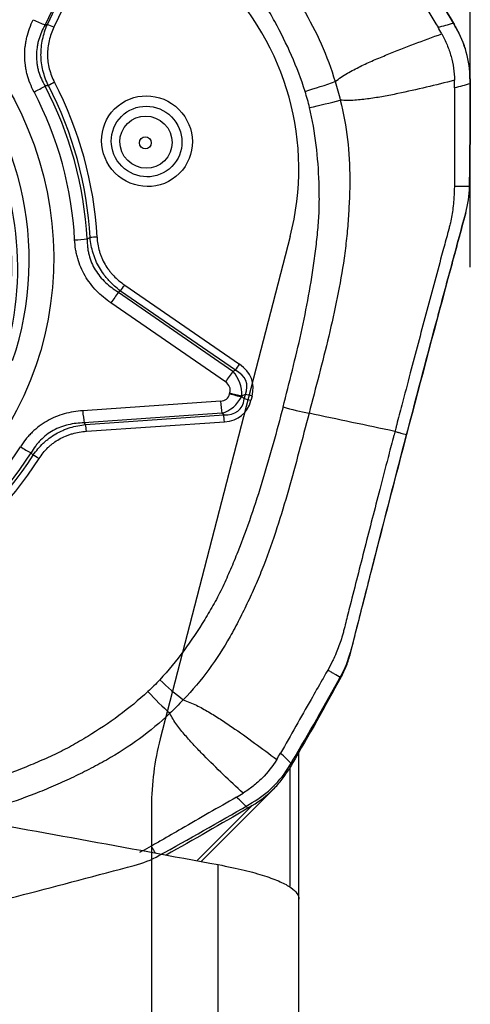
# Model space of a CAD drawing. Units: millimetres. Extents: x 203 to 289, y 192 to 308.
# Drawn here: x 274 to 277, y 261 to 269 of the extents above; entities that cross this region are included whole.
import ezdxf

# ---------------------------------------------------------------- set-up
doc = ezdxf.new("R2010")
doc.units = ezdxf.units.MM
for name, color, linetype in [('1', 4, 'Continuous'), ('81', 3, 'Continuous'), ('CUT', 1, 'Continuous'), ('NOCUT', 7, 'Continuous')]:
    doc.layers.add(name, color=color, linetype=linetype)

msp = doc.modelspace()

# ---------------------------------------------------------------- linework, layer by layer
at = {"layer": '1'}
for p, q in [((274.4328, 269.4461), (273.9977, 268.5268)), ((274.0151, 268.5289), (274.4515, 269.4508)), ((274.5002, 269.4298), (274.0638, 268.508)), ((274.5878, 266.5981), (275.438, 266.0115)), ((274.5412, 266.5457), (275.389, 265.9607)), ((275.4072, 265.9672), (274.557, 266.5538)), ((275.3336, 265.881), (274.4858, 266.4659)), ((275.389, 265.9607), (275.4072, 265.9672)), ((275.3644, 265.7924), (275.366, 265.7986)), ((275.2962, 265.7377), (274.2768, 265.6668)), ((275.4554, 265.7777), (275.4538, 265.7715)), ((275.4726, 265.7539), (275.4538, 265.7715)), ((275.4812, 265.7869), (275.4554, 265.7777)), ((275.4726, 265.7539), (275.4812, 265.7869)), ((275.5308, 265.7753), (275.5222, 265.7423)), ((275.3072, 265.6479), (274.2878, 265.577)), ((275.3205, 265.6354), (275.3072, 265.6479)), ((274.2982, 265.5643), (275.3205, 265.6354)), ((274.3043, 265.5144), (275.3266, 265.5855)), ((275.8767, 262.0526), (275.8767, 263.1443)), ((275.813, 262.1431), (275.813, 263.0324)), ((275.1529, 262.3269), (275.6886, 262.8626)), ((275.123, 262.3324), (275.5318, 262.7412)), ((275.2804, 246.7304), (275.2804, 262.3034)), ((275.8767, 246.7807), (275.8767, 262.0525))]:
    msp.add_line(p, q, dxfattribs=at)
for centre, major_axis in [((271.5884, 266.8353), (1.7623, -1.7623)), ((274.7526, 267.6642), (0.2393, -0.2393)), ((274.7501, 267.6618), (-0.1863, 0.1863)), ((274.7453, 267.657), (0.1376, -0.1376)), ((274.7405, 267.6521), (-0.0315, 0.0315))]:
    msp.add_ellipse(centre, major_axis=major_axis, ratio=0.985257, dxfattribs=at)
for centre, major_axis, ratio, start_param, end_param in [((271.5696, 266.8165), (-1.6465, 1.6465), 0.985257, 3.591107, 5.856097), ((271.4987, 266.7457), (-1.6056, 1.6056), 0.985257, 2.555069, 6.283185), ((271.51, 266.757), (1.6283, -1.6283), 0.985257, 0.383247, 2.093942), ((273.9318, 268.5863), (-0.1627, 0.077), 0.16137, 1.513184, 2.062526), ((274.0517, 268.4959), (-0.0904, 0.0428), 0.16137, 4.654777, 5.204118), ((273.9384, 268.0505), (0.1595, 0.0835), 0.05177, 4.548373, 5.071972), ((271.5913, 266.8382), (1.9387, -1.9387), 0.985257, 0.830115, 1.263374), ((274.0561, 268.0884), (-0.0887, -0.0461), 0.052232, 4.548519, 5.072117), ((271.5928, 266.8397), (-1.954, 1.954), 0.985257, 3.974541, 4.402133), ((271.5944, 266.8414), (1.9894, -1.9894), 0.985257, 0.832949, 1.260541), ((275.9836, 268.0941), (-0.4767, -0.1509), 0.079752, 1.418365, 1.89262), ((271.5884, 266.8353), (-1.8751, 1.8751), 0.985257, 3.971707, 4.404967), ((276.0166, 267.974), (-0.487, -0.1135), 0.091335, 1.42501, 1.899264), ((274.2388, 266.9552), (0.1798, 0.0094), 0.115446, 4.584933, 5.108532), ((274.3708, 266.9413), (0.0998, 0.0055), 0.115087, 1.443014, 1.966613), ((274.5757, 266.586), (0.0568, 0.0823), 0.03132, 4.332127, 4.881468), ((274.5075, 266.4877), (0.1022, 0.1482), 0.03132, 1.190534, 1.739875), ((275.4259, 265.9994), (0.0568, 0.0823), 0.03132, 4.332127, 4.881468), ((274.6002, 265.6032), (-0.93, -0.291), 0.439895, 2.872995, 3.472828), ((275.3554, 265.9027), (-0.1022, -0.1482), 0.03132, 4.332127, 4.881468), ((275.0632, 265.7603), (-0.3882, -0.0675), 0.832246, 2.988351, 3.588184), ((274.5881, 265.5911), (-0.8991, -0.2911), 0.348135, 2.86822, 3.468053), ((275.0414, 265.7385), (-0.3244, -0.1015), 0.439895, 2.872995, 3.472828), ((275.1127, 266.0111), (-0.2307, 0.2551), 0.429741, 2.816127, 3.41596), ((275.3862, 265.8142), (-0.1741, 0.0455), 0.148201, 1.484259, 2.007858), ((275.3878, 265.8203), (-0.1741, 0.0455), 0.148201, 1.484259, 2.007858), ((275.3179, 265.7595), (0.0125, -0.1796), 0.129898, 4.824916, 5.374257), ((275.1345, 266.0329), (-0.234, 0.3559), 0.759706, 2.932534, 3.532367), ((274.7885, 266.3572), (-0.6443, 0.6867), 0.345236, 2.809931, 3.409764), ((274.8006, 266.3693), (-0.6612, 0.7313), 0.429741, 2.816127, 3.41596), ((275.5101, 265.7302), (-0.0967, 0.0253), 0.148201, 4.625852, 5.149451), ((275.5187, 265.7632), (-0.0967, 0.0253), 0.148201, 4.625852, 5.149451), ((274.2985, 265.6886), (-0.0125, 0.1796), 0.129898, 1.683323, 2.232665), ((275.8203, 265.7551), (-0.4837, 0.1265), 0.148201, 1.484259, 1.885685), ((275.3145, 265.5734), (-0.0069, 0.0998), 0.129898, 4.824916, 5.374257), ((274.2923, 265.5023), (-0.0069, 0.0998), 0.129898, 4.824916, 5.374257), ((271.5884, 266.8353), (1.8751, -1.8751), 0.985257, 6.066102, 6.499362), ((271.5913, 266.8382), (1.9387, -1.9387), 0.985257, 6.066102, 6.499362), ((273.8378, 265.4219), (-0.1519, 0.0965), 0.167101, 1.533567, 2.057166), ((271.5928, 266.8397), (-1.954, 1.954), 0.985257, 2.927344, 3.354936), ((271.5944, 266.8414), (-1.9894, 1.9894), 0.985257, 2.927344, 3.354936), ((273.9416, 265.3), (-0.0842, 0.0539), 0.167205, 4.67564, 5.199239), ((274.9076, 263.7334), (0.3671, -0.3394), 0.170956, 4.705678, 5.179933), ((274.8204, 263.6463), (-0.3391, 0.3675), 0.17095, 1.577664, 2.051919)]:
    msp.add_ellipse(centre, major_axis=major_axis, ratio=ratio, start_param=start_param, end_param=end_param, dxfattribs=at)
for points, knots in [([(274.7577, 270.0018), (274.8981, 269.8613), (275.0392, 269.7216), (275.245, 269.5067), (275.3126, 269.4342), (275.4446, 269.2862), (275.509, 269.2108), (275.6019, 269.0944), (275.6323, 269.055), (275.6914, 268.9752), (275.72, 268.9348), (275.7619, 268.8738), (275.7758, 268.8533), (275.8031, 268.8124), (275.8167, 268.7918), (275.8573, 268.7301), (275.8833, 268.6884), (275.9578, 268.5615), (276.003, 268.4744), (276.0827, 268.2945), (276.1173, 268.2017), (276.1458, 268.1057)], [0, 0, 0, 0, 0.25, 0.25, 0.375, 0.375, 0.5, 0.5, 0.5625, 0.5625, 0.625, 0.625, 0.65625, 0.65625, 0.6875, 0.6875, 0.75, 0.75, 0.875, 0.875, 1, 1, 1, 1]), ([(275.9232, 268.0336), (275.8945, 268.1242), (275.8609, 268.2123), (275.7856, 268.3843), (275.744, 268.4683), (275.6766, 268.5916), (275.6533, 268.6324), (275.6052, 268.713), (275.5796, 268.7525), (275.5261, 268.8303), (275.4983, 268.8687), (275.4417, 268.945), (275.4128, 268.9828), (275.3249, 269.0948), (275.2645, 269.168), (275.1408, 269.3116), (275.0774, 269.3822), (274.8841, 269.591), (274.751, 269.7266), (274.6168, 269.8609)], [0, 0, 0, 0, 0.125, 0.125, 0.25, 0.25, 0.3125, 0.3125, 0.375, 0.375, 0.4375, 0.4375, 0.5, 0.5, 0.625, 0.625, 0.75, 0.75, 1, 1, 1, 1]), ([(273.9166, 268.0287), (273.8948, 268.0704), (273.8777, 268.1136), (273.8629, 268.1697), (273.8603, 268.181), (273.8558, 268.2039), (273.8538, 268.2155), (273.8492, 268.2503), (273.846, 268.2965), (273.8486, 268.3425), (273.8527, 268.3769), (273.8544, 268.3884), (273.8585, 268.4113), (273.8609, 268.4227), (273.8744, 268.4791), (273.8901, 268.5225), (273.91, 268.5645)], [0, 0, 0, 0, 0.25, 0.25, 0.3125, 0.3125, 0.375, 0.375, 0.5, 0.625, 0.625, 0.6875, 0.6875, 0.75, 0.75, 1, 1, 1, 1]), ([(273.9977, 268.5268), (273.9784, 268.4917), (273.9627, 268.4552), (273.9488, 268.4074), (273.9463, 268.3976), (273.942, 268.3781), (273.9365, 268.3488), (273.9325, 268.2997), (273.935, 268.2601), (273.9392, 268.2304), (273.9409, 268.2204), (273.9451, 268.2009), (273.9524, 268.1719), (273.9627, 268.1439), (273.9789, 268.1074), (273.9882, 268.0895), (273.9985, 268.0721)], [0, 0, 0, 0, 0.25, 0.25, 0.3125, 0.3125, 0.375, 0.5, 0.625, 0.625, 0.6875, 0.6875, 0.75, 0.875, 0.875, 1, 1, 1, 1]), ([(274.0226, 268.0765), (274.0141, 268.0943), (274.0064, 268.1124), (273.9931, 268.1494), (273.9873, 268.1683), (273.9734, 268.2256), (273.9685, 268.2641), (273.9678, 268.3223), (273.9687, 268.3417), (273.9727, 268.3807), (273.9757, 268.3999), (273.9878, 268.4565), (273.9998, 268.4932), (274.0151, 268.5289)], [0, 0, 0, 0, 0.125, 0.125, 0.25, 0.25, 0.5, 0.5, 0.625, 0.625, 0.75, 0.75, 1, 1, 1, 1]), ([(274.0638, 268.508), (274.0487, 268.476), (274.0367, 268.4431), (274.0244, 268.3921), (274.0213, 268.3748), (274.0171, 268.3395), (274.016, 268.3219), (274.0163, 268.2693), (274.0208, 268.2345), (274.0342, 268.1827), (274.0397, 268.1657), (274.0526, 268.1326), (274.06, 268.1163), (274.0682, 268.1005)], [0, 0, 0, 0, 0.25, 0.25, 0.375, 0.375, 0.5, 0.5, 0.75, 0.75, 0.875, 0.875, 1, 1, 1, 1]), ([(277.1442, 268.1266), (277.1436, 268.1938), (277.1345, 268.2594), (277.1126, 268.3394), (277.1077, 268.3553), (277.0968, 268.3869), (277.0908, 268.4026), (277.0715, 268.4487), (277.0566, 268.4785), (277.0398, 268.5074)], [0, 0, 0, 0, 0.5, 0.5, 0.625, 0.625, 0.75, 0.75, 1, 1, 1, 1]), ([(276.1458, 268.1057), (276.16, 268.1172), (276.1749, 268.128), (276.2051, 268.1483), (276.2205, 268.1579), (276.2675, 268.1854), (276.2997, 268.2022), (276.3648, 268.234), (276.3976, 268.249), (276.4638, 268.278), (276.4971, 268.2921), (276.5974, 268.3331), (276.6647, 268.3592), (276.7998, 268.4103), (276.8675, 268.4352), (276.9353, 268.4598)], [0, 0, 0, 0, 0.0625, 0.0625, 0.125, 0.125, 0.25, 0.25, 0.375, 0.375, 0.5, 0.5, 0.75, 0.75, 1, 1, 1, 1]), ([(276.9353, 268.4598), (276.95, 268.4334), (276.9631, 268.4062), (276.9803, 268.3643), (276.9856, 268.3501), (276.9953, 268.3216), (276.9997, 268.3073), (277.0194, 268.2351), (277.028, 268.1759), (277.0299, 268.1152)], [0, 0, 0, 0, 0.25, 0.25, 0.375, 0.375, 0.5, 0.5, 1, 1, 1, 1]), ([(277.0299, 268.1152), (276.9601, 268.0976), (276.8902, 268.0805), (276.7502, 268.0473), (276.6801, 268.0314), (276.5745, 268.0095), (276.5392, 268.0025), (276.4686, 267.9896), (276.4332, 267.9838), (276.3621, 267.9739), (276.3264, 267.9699), (276.2728, 267.9666), (276.2549, 267.966), (276.2192, 267.9661), (276.2014, 267.9668), (276.1835, 267.9685)], [0, 0, 0, 0, 0.25, 0.25, 0.5, 0.5, 0.625, 0.625, 0.75, 0.75, 0.875, 0.875, 0.9375, 0.9375, 1, 1, 1, 1]), ([(275.7598, 265.6946), (275.8073, 265.8763), (275.8533, 266.0585), (275.9138, 266.3335), (275.9326, 266.4254), (275.9663, 266.6101), (275.9812, 266.7029), (275.9999, 266.8427), (276.0056, 266.8895), (276.0156, 266.9831), (276.02, 267.0299), (276.0265, 267.1234), (276.0285, 267.1701), (276.0289, 267.2634), (276.0282, 267.31), (276.0235, 267.4497), (276.0165, 267.5427), (275.9937, 267.7283), (275.9777, 267.821), (275.9561, 267.9135)], [0, 0, 0, 0, 0.25, 0.25, 0.375, 0.375, 0.5, 0.5, 0.5625, 0.5625, 0.625, 0.625, 0.6875, 0.6875, 0.75, 0.75, 0.875, 0.875, 1, 1, 1, 1]), ([(276.1835, 267.9685), (276.2079, 267.8715), (276.2254, 267.7743), (276.2485, 267.5796), (276.254, 267.482), (276.2545, 267.3353), (276.2534, 267.2864), (276.2499, 267.2129), (276.2487, 267.1884), (276.2459, 267.1395), (276.2444, 267.115), (276.2394, 267.0417), (276.2353, 266.9928), (276.2249, 266.8949), (276.2188, 266.8459), (276.1979, 266.6997), (276.1807, 266.6029), (276.1422, 266.4102), (276.1208, 266.3143), (276.0526, 266.0276), (276.0019, 265.8377), (275.9523, 265.6477)], [0, 0, 0, 0, 0.125, 0.125, 0.25, 0.25, 0.3125, 0.3125, 0.34375, 0.34375, 0.375, 0.375, 0.4375, 0.4375, 0.5, 0.5, 0.625, 0.625, 0.75, 0.75, 1, 1, 1, 1]), ([(277.0282, 267.3288), (277.0281, 267.302), (277.0271, 267.2692), (277.0247, 267.2365), (277.0243, 267.2304)], [0, 0, 0, 0, 0.814077, 1, 1, 1, 1]), ([(277.1402, 267.3283), (277.1397, 267.3283), (277.1391, 267.3283), (277.1202, 267.3284), (277.0926, 267.3285), (277.0558, 267.3287), (277.0374, 267.3288), (277.0282, 267.3288)], [0, 0, 0, 0, 0.014879, 0.014879, 0.507439, 0.75372, 1, 1, 1, 1]), ([(277.1126, 267.133), (277.1212, 267.165), (277.1278, 267.1973), (277.137, 267.2623), (277.1396, 267.2952), (277.1402, 267.3283)], [0, 0, 0, 0, 0.5, 0.5, 1, 1, 1, 1]), ([(277.0243, 267.2304), (277.0227, 267.2098), (277.0168, 267.1525), (277.0069, 267.0957), (276.9988, 267.0596)], [0, 0, 0, 0, 0.357608, 1, 1, 1, 1]), ([(276.6746, 265.49), (276.7459, 265.7625), (276.8181, 266.0358), (276.9095, 266.3784), (276.9278, 266.4469), (276.9646, 266.5841), (276.9831, 266.6527), (277.02, 266.7899), (277.0385, 266.8585), (277.0755, 266.9958), (277.094, 267.0644), (277.1126, 267.133)], [0, 0, 0, 0, 0.5, 0.5, 0.625, 0.625, 0.75, 0.75, 0.875, 0.875, 1, 1, 1, 1]), ([(276.9988, 267.0596), (276.9975, 267.054), (276.9939, 267.0382), (276.9898, 267.0224), (276.987, 267.0118)], [0, 0, 0, 0, 0.35106, 1, 1, 1, 1]), ([(276.987, 267.0118), (276.987, 267.0117), (276.9869, 267.0116), (276.9756, 266.9694), (276.9642, 266.9272), (276.9528, 266.8849)], [0, 0, 0, 0, 0.002912, 0.002912, 1, 1, 1, 1]), ([(274.4858, 266.4659), (274.447, 266.4927), (274.4113, 266.5225), (274.3629, 266.5729), (274.3476, 266.5906), (274.3191, 266.6281), (274.3061, 266.6476), (274.271, 266.7077), (274.2528, 266.7503), (274.2366, 266.8066), (274.2337, 266.818), (274.2286, 266.8408), (274.222, 266.8752), (274.2183, 266.91), (274.2171, 266.9334)], [0, 0, 0, 0, 0.25, 0.25, 0.375, 0.375, 0.5, 0.5, 0.75, 0.75, 0.8125, 0.8125, 0.875, 1, 1, 1, 1]), ([(274.3092, 266.9397), (274.3092, 266.9196), (274.3103, 266.8996), (274.3138, 266.8699), (274.3153, 266.86), (274.319, 266.8403), (274.3212, 266.8305), (274.3338, 266.7818), (274.3491, 266.745), (274.3804, 266.6932), (274.3921, 266.6767), (274.4176, 266.6455), (274.4313, 266.6309), (274.4746, 266.59), (274.5066, 266.5664), (274.5412, 266.5457)], [0, 0, 0, 0, 0.125, 0.125, 0.1875, 0.1875, 0.25, 0.25, 0.5, 0.5, 0.625, 0.625, 0.75, 0.75, 1, 1, 1, 1]), ([(274.557, 266.5538), (274.5254, 266.5774), (274.4961, 266.6036), (274.4629, 266.64), (274.4564, 266.6475), (274.4439, 266.6627), (274.4259, 266.686), (274.3993, 266.7269), (274.3817, 266.7619), (274.37, 266.789), (274.3663, 266.7982), (274.3596, 266.8166), (274.3565, 266.8258), (274.3423, 266.8725), (274.3351, 266.9107), (274.3317, 266.9498)], [0, 0, 0, 0, 0.25, 0.25, 0.3125, 0.3125, 0.375, 0.5, 0.625, 0.625, 0.6875, 0.6875, 0.75, 0.75, 1, 1, 1, 1]), ([(274.3829, 266.9534), (274.3849, 266.9179), (274.3905, 266.8831), (274.4027, 266.8407), (274.4054, 266.8323), (274.4114, 266.8155), (274.4147, 266.8072), (274.4252, 266.7826), (274.4411, 266.751), (274.4657, 266.7143), (274.4825, 266.6936), (274.4941, 266.68), (274.5001, 266.6734), (274.531, 266.6412), (274.5583, 266.6184), (274.5878, 266.5981)], [0, 0, 0, 0, 0.25, 0.25, 0.3125, 0.3125, 0.375, 0.375, 0.5, 0.625, 0.6875, 0.6875, 0.75, 0.75, 1, 1, 1, 1]), ([(276.9528, 266.8849), (276.9466, 266.8622), (276.9209, 266.7668), (276.8757, 266.5989), (276.798, 266.3088), (276.7191, 266.0118), (276.6473, 265.7395), (276.6139, 265.6119), (276.6013, 265.5639)], [0, 0, 0, 0, 0.051549, 0.215976, 0.380403, 0.709257, 0.890416, 1, 1, 1, 1]), ([(274.2768, 265.6668), (274.2302, 265.6636), (274.1847, 265.6561), (274.1182, 265.6374), (274.0964, 265.6299), (274.0534, 265.612), (274.0326, 265.6019), (273.9729, 265.5678), (273.9364, 265.5403), (273.8949, 265.4999), (273.8868, 265.4915), (273.8712, 265.4744), (273.8487, 265.448), (273.8285, 265.4198), (273.8161, 265.4001)], [0, 0, 0, 0, 0.25, 0.25, 0.375, 0.375, 0.5, 0.5, 0.75, 0.75, 0.8125, 0.8125, 0.875, 1, 1, 1, 1]), ([(275.7598, 265.6946), (275.7123, 265.5129), (275.6631, 265.3315), (275.5814, 265.0624), (275.5528, 264.9731), (275.4918, 264.7959), (275.4594, 264.708), (275.4075, 264.5773), (275.3896, 264.5339), (275.3525, 264.4477), (275.3335, 264.4049), (275.2935, 264.3207), (275.2724, 264.2793), (275.2273, 264.1983), (275.204, 264.1583), (275.1317, 264.0398), (275.0803, 263.9629), (274.9699, 263.8139), (274.9108, 263.7419), (274.8471, 263.6729)], [0, 0, 0, 0, 0.25, 0.25, 0.375, 0.375, 0.5, 0.5, 0.5625, 0.5625, 0.625, 0.625, 0.6875, 0.6875, 0.75, 0.75, 0.875, 0.875, 1, 1, 1, 1]), ([(275.9523, 265.6477), (275.9026, 265.4578), (275.8539, 265.2676), (275.7732, 264.9851), (275.745, 264.8914), (275.6845, 264.7053), (275.6521, 264.6129), (275.5989, 264.4758), (275.5804, 264.4303), (275.5416, 264.3403), (275.5111, 264.2737), (275.4793, 264.208), (275.4578, 264.1644), (275.447, 264.1427), (275.4143, 264.0778), (275.3914, 264.0351), (275.3196, 263.9091), (275.2673, 263.8278), (275.1523, 263.6712), (275.0897, 263.596), (275.0212, 263.5244)], [0, 0, 0, 0, 0.25, 0.25, 0.375, 0.375, 0.5, 0.5, 0.5625, 0.5625, 0.625, 0.65625, 0.65625, 0.6875, 0.6875, 0.75, 0.75, 0.875, 0.875, 1, 1, 1, 1]), ([(274.2878, 265.577), (274.2477, 265.5763), (274.2084, 265.572), (274.1508, 265.5585), (274.1318, 265.5528), (274.0945, 265.5387), (274.0763, 265.5303), (274.0239, 265.5014), (273.9927, 265.4775), (273.9581, 265.442), (273.9514, 265.4347), (273.9386, 265.4196), (273.9325, 265.4119), (273.915, 265.3882), (273.9043, 265.3716), (273.8946, 265.3543)], [0, 0, 0, 0, 0.25, 0.25, 0.375, 0.375, 0.5, 0.5, 0.75, 0.75, 0.8125, 0.8125, 0.875, 0.875, 1, 1, 1, 1]), ([(273.9101, 265.3376), (273.9321, 265.3699), (273.9632, 265.4068), (273.9993, 265.4391), (274.0142, 265.4516), (274.0218, 265.4577), (274.0452, 265.4751), (274.0774, 265.4964), (274.1204, 265.518), (274.1474, 265.5288), (274.1656, 265.5355), (274.1749, 265.5387), (274.2213, 265.553), (274.2594, 265.5604), (274.2982, 265.5643)], [0, 0, 0, 0, 0.25, 0.3125, 0.3125, 0.375, 0.375, 0.5, 0.625, 0.6875, 0.6875, 0.75, 0.75, 1, 1, 1, 1]), ([(273.9537, 265.3121), (273.9727, 265.3418), (273.9945, 265.369), (274.0258, 265.3995), (274.0323, 265.4054), (274.0456, 265.4168), (274.0525, 265.4223), (274.0736, 265.4382), (274.1028, 265.4574), (274.142, 265.4765), (274.1666, 265.4859), (274.1833, 265.4916), (274.1917, 265.4943), (274.2342, 265.5063), (274.2689, 265.512), (274.3043, 265.5144)], [0, 0, 0, 0, 0.25, 0.25, 0.3125, 0.3125, 0.375, 0.375, 0.5, 0.625, 0.6875, 0.6875, 0.75, 0.75, 1, 1, 1, 1]), ([(276.5882, 265.5138), (276.5877, 265.5121), (276.5856, 265.5038), (276.5834, 265.4954), (276.5794, 265.4804), (276.5773, 265.4721), (276.5751, 265.4637)], [0, 0, 0, 0, 0.1, 0.5, 0.5, 1, 1, 1, 1]), ([(276.6013, 265.5639), (276.5991, 265.5555), (276.5969, 265.5472), (276.593, 265.5322), (276.5908, 265.5238), (276.5886, 265.5155), (276.5882, 265.5138)], [0, 0, 0, 0, 0.5, 0.5, 0.9, 1, 1, 1, 1]), ([(276.5882, 265.5138), (276.5954, 265.5118), (276.6098, 265.5078), (276.6386, 265.4999), (276.6602, 265.494), (276.6746, 265.49)], [0, 0, 0, 0, 0.25, 0.5, 1, 1, 1, 1]), ([(276.5751, 265.4637), (276.5625, 265.4157), (276.5294, 265.2884), (276.4591, 265.0177), (276.3835, 264.724), (276.3108, 264.4389), (276.2691, 264.2745), (276.2455, 264.1812), (276.2398, 264.1589)], [0, 0, 0, 0, 0.109584, 0.290743, 0.619597, 0.784024, 0.948451, 1, 1, 1, 1]), ([(276.259, 263.8692), (276.2759, 263.9363), (276.2929, 264.0034), (276.3269, 264.1377), (276.3439, 264.2048), (276.378, 264.3391), (276.3951, 264.4063), (276.4294, 264.541), (276.4466, 264.6084), (276.5331, 264.9461), (276.6033, 265.2174), (276.6746, 265.49)], [0, 0, 0, 0, 0.125, 0.125, 0.25, 0.25, 0.375, 0.375, 0.5, 0.5, 1, 1, 1, 1]), ([(276.2398, 264.1589), (276.2294, 264.1176), (276.2189, 264.0763), (276.2085, 264.035), (276.2084, 264.0349), (276.2084, 264.0348)], [0, 0, 0, 0, 0.997088, 0.997088, 1, 1, 1, 1]), ([(276.1956, 263.9885), (276.1852, 263.9538), (276.1663, 263.9005), (276.1436, 263.8487), (276.1351, 263.8305)], [0, 0, 0, 0, 0.642392, 1, 1, 1, 1]), ([(276.2084, 264.0348), (276.2058, 264.0245), (276.2017, 264.0091), (276.1972, 263.9938), (276.1956, 263.9885)], [0, 0, 0, 0, 0.64894, 1, 1, 1, 1]), ([(276.1351, 263.8305), (276.1325, 263.825), (276.1187, 263.7961), (276.1038, 263.7677), (276.091, 263.7452)], [0, 0, 0, 0, 0.185923, 1, 1, 1, 1]), ([(276.1888, 263.6907), (276.2043, 263.7189), (276.2178, 263.7479), (276.2412, 263.8074), (276.251, 263.8379), (276.259, 263.8692)], [0, 0, 0, 0, 0.5, 0.5, 1, 1, 1, 1]), ([(276.091, 263.7452), (276.099, 263.7407), (276.1151, 263.7318), (276.1473, 263.714), (276.1714, 263.7006), (276.188, 263.6914), (276.1885, 263.6911), (276.189, 263.6909)], [0, 0, 0, 0, 0.24628, 0.492561, 0.985121, 0.985121, 1, 1, 1, 1]), ([(274.76, 263.5859), (274.6909, 263.5222), (274.6189, 263.4631), (274.4698, 263.3529), (274.3928, 263.3016), (274.2742, 263.2294), (274.2342, 263.2061), (274.1532, 263.161), (274.1117, 263.14), (274.0275, 263.1001), (273.9847, 263.0811), (273.8985, 263.0442), (273.855, 263.0263), (273.7243, 262.9744), (273.6363, 262.9421), (273.4591, 262.8813), (273.3698, 262.8528), (273.1617, 262.7898), (273.0425, 262.7563), (272.9229, 262.7241)], [0, 0, 0, 0, 0.136633, 0.136633, 0.273266, 0.273266, 0.341583, 0.341583, 0.409899, 0.409899, 0.478216, 0.478216, 0.546532, 0.546532, 0.683165, 0.683165, 0.819798, 0.819798, 1, 1, 1, 1]), ([(275.0212, 263.5244), (275.0381, 263.519), (275.0546, 263.5129), (275.0868, 263.4994), (275.1026, 263.4922), (275.1493, 263.4692), (275.1796, 263.4524), (275.2389, 263.4173), (275.268, 263.3991), (275.3255, 263.3617), (275.354, 263.3426), (275.4386, 263.2844), (275.4941, 263.2447), (275.6044, 263.1642), (275.6592, 263.1235), (275.7137, 263.0825)], [0, 0, 0, 0, 0.0625, 0.0625, 0.125, 0.125, 0.25, 0.25, 0.375, 0.375, 0.5, 0.5, 0.75, 0.75, 1, 1, 1, 1]), ([(274.9217, 263.4249), (274.8502, 263.3567), (274.775, 263.2942), (274.6182, 263.1792), (274.5365, 263.1267), (274.4098, 263.0544), (274.3669, 263.0314), (274.3016, 262.9984), (274.2798, 262.9874), (274.236, 262.9659), (274.2141, 262.9552), (274.148, 262.9238), (274.1035, 262.9035), (274.0134, 262.8648), (273.9679, 262.8463), (273.8305, 262.793), (273.7379, 262.7605), (273.5567, 262.7015), (273.4682, 262.6747), (273.3793, 262.6491)], [0, 0, 0, 0, 0.168283, 0.168283, 0.336566, 0.336566, 0.420707, 0.420707, 0.462778, 0.462778, 0.504849, 0.504849, 0.58899, 0.58899, 0.673131, 0.673131, 0.841414, 0.841414, 1, 1, 1, 1]), ([(275.4637, 262.8328), (275.4144, 262.8789), (275.3652, 262.9252), (275.268, 263.0186), (275.2198, 263.0657), (275.1491, 263.1377), (275.1258, 263.1619), (275.0801, 263.211), (275.0576, 263.2359), (275.0142, 263.2868), (274.9932, 263.3129), (274.9641, 263.3535), (274.9547, 263.3673), (274.9372, 263.3955), (274.929, 263.4101), (274.9217, 263.4249)], [0, 0, 0, 0, 0.25, 0.25, 0.5, 0.5, 0.625, 0.625, 0.75, 0.75, 0.875, 0.875, 0.9375, 0.9375, 1, 1, 1, 1]), ([(275.7137, 263.0825), (275.6828, 263.0321), (275.6466, 262.9859), (275.5943, 262.9335), (275.5835, 262.9234), (275.5611, 262.9035), (275.5496, 262.8939), (275.5141, 262.8659), (275.4894, 262.8487), (275.4637, 262.8328)], [0, 0, 0, 0, 0.5, 0.5, 0.625, 0.625, 0.75, 0.75, 1, 1, 1, 1]), ([(275.5318, 262.7412), (275.5894, 262.7753), (275.6414, 262.8156), (275.6995, 262.8735), (275.7108, 262.8855), (275.7326, 262.9102), (275.7431, 262.9229), (275.7732, 262.9618), (275.7915, 262.9889), (275.808, 263.0171)], [0, 0, 0, 0, 0.5, 0.5, 0.625, 0.625, 0.75, 0.75, 1, 1, 1, 1]), ([(274.7848, 262.4402), (274.7617, 262.4268), (274.7328, 262.4114), (274.7033, 262.3971), (274.6978, 262.3945)], [0, 0, 0, 0, 0.814077, 1, 1, 1, 1]), ([(274.8149, 262.3893), (274.8141, 262.3905), (274.8088, 262.3997), (274.7987, 262.4166), (274.7894, 262.4323), (274.7848, 262.4402)], [0, 0, 0, 0, 0.073896, 0.536948, 1, 1, 1, 1]), ([(275.2804, 262.3034), (275.3516, 262.2901), (275.415, 262.2765), (275.5286, 262.2489), (275.5787, 262.2348), (275.6671, 262.2063), (275.7053, 262.1918), (275.7703, 262.1625), (275.7966, 262.1479), (275.8379, 262.1188), (275.853, 262.1044), (275.8723, 262.0761), (275.8769, 262.0622), (275.8767, 262.0484)], [0, 0, 0, 0, 0.167571, 0.167571, 0.335142, 0.335142, 0.502713, 0.502713, 0.670284, 0.670284, 0.837855, 0.837855, 1, 1, 1, 1])]:
    msp.add_open_spline(points, degree=3, knots=knots, dxfattribs=at)
for points in [[(276.6306, 269.186), (276.7636, 268.972), (276.8938, 268.7563), (277.0212, 268.5391)], [(276.6663, 268.9095), (276.7467, 268.7757), (276.827, 268.642), (276.9073, 268.5083)], [(273.9977, 268.5268), (274.0035, 268.5275), (274.0093, 268.5282), (274.0151, 268.5289)], [(276.9073, 268.5083), (276.9453, 268.5185), (276.9833, 268.5288), (277.0212, 268.5391)], [(276.9353, 268.4598), (276.926, 268.4759), (276.9167, 268.4921), (276.9073, 268.5083)], [(277.0212, 268.5391), (277.0274, 268.5285), (277.0336, 268.5179), (277.0398, 268.5074)], [(277.1442, 268.1266), (277.1444, 268.1143), (277.1445, 268.1019), (277.1445, 268.0896)], [(274.0226, 268.0765), (274.0146, 268.075), (274.0066, 268.0736), (273.9985, 268.0721)], [(276.1458, 268.1057), (276.16, 268.0604), (276.1725, 268.0146), (276.1835, 267.9685)], [(277.0306, 268.0588), (277.0301, 267.9016), (277.0296, 267.7445), (277.0291, 267.5873)], [(277.0306, 268.0588), (277.0304, 268.0776), (277.0301, 268.0964), (277.0299, 268.1152)], [(277.1445, 268.0896), (277.1066, 268.0793), (277.0686, 268.0691), (277.0306, 268.0588)], [(277.1445, 268.0896), (277.1463, 267.8358), (277.1449, 267.582), (277.1402, 267.3283)], [(275.9561, 267.9135), (275.9467, 267.9539), (275.9357, 267.9939), (275.9232, 268.0336)], [(277.0291, 267.5873), (277.0289, 267.5294), (277.0287, 267.4716), (277.0285, 267.4137)], [(277.0285, 267.4137), (277.0285, 267.3981), (277.0284, 267.3824), (277.0283, 267.3667)], [(277.0283, 267.3667), (277.0283, 267.3541), (277.0283, 267.3414), (277.0282, 267.3288)], [(274.3092, 266.9397), (274.3167, 266.943), (274.3242, 266.9464), (274.3317, 266.9498)], [(274.557, 266.5538), (274.5517, 266.5511), (274.5464, 266.5484), (274.5412, 266.5457)], [(276.5882, 265.5138), (276.3762, 265.5584), (276.1642, 265.6031), (275.9523, 265.6477)], [(274.2878, 265.577), (274.2913, 265.5728), (274.2947, 265.5685), (274.2982, 265.5643)], [(273.8946, 265.3543), (273.8998, 265.3488), (273.9049, 265.3432), (273.9101, 265.3376)], [(276.189, 263.6909), (276.0708, 263.4751), (275.9498, 263.2608), (275.8261, 263.0481)], [(276.0729, 263.7132), (276.0653, 263.7), (276.0578, 263.6868), (276.0503, 263.6736)], [(276.091, 263.7452), (276.085, 263.7345), (276.0789, 263.7239), (276.0729, 263.7132)], [(274.8471, 263.6729), (274.8192, 263.6427), (274.7901, 263.6137), (274.76, 263.5859)], [(276.0503, 263.6736), (276.0226, 263.6248), (275.9949, 263.576), (275.9673, 263.5272)], [(275.0212, 263.5244), (274.9892, 263.49), (274.956, 263.4569), (274.9217, 263.4249)], [(275.9673, 263.5272), (275.892, 263.3947), (275.8168, 263.2622), (275.7415, 263.1297)], [(275.7137, 263.0825), (275.723, 263.0983), (275.7322, 263.114), (275.7415, 263.1297)], [(275.8261, 263.0481), (275.7979, 263.0753), (275.7697, 263.1025), (275.7415, 263.1297)], [(275.8261, 263.0481), (275.82, 263.0378), (275.814, 263.0275), (275.808, 263.0171)], [(275.4155, 262.804), (275.2797, 262.7256), (275.1439, 262.6473), (275.0081, 262.569)], [(275.4155, 262.804), (275.4316, 262.8136), (275.4476, 262.8232), (275.4637, 262.8328)], [(275.5, 262.7224), (275.4718, 262.7496), (275.4437, 262.7768), (275.4155, 262.804)], [(275.5318, 262.7412), (275.5212, 262.7349), (275.5106, 262.7286), (275.5, 262.7224)], [(273.221, 262.6797), (273.9166, 262.555), (274.604, 262.4296), (275.2804, 262.3034)], [(275.5, 262.7224), (275.2997, 262.6041), (275.0979, 262.4881), (274.8948, 262.3744)], [(275.0081, 262.569), (274.9581, 262.5402), (274.9081, 262.5113), (274.8582, 262.4825)], [(274.8175, 262.4591), (274.8066, 262.4528), (274.7957, 262.4465), (274.7848, 262.4402)], [(274.8582, 262.4825), (274.8446, 262.4747), (274.8311, 262.4669), (274.8175, 262.4591)]]:
    msp.add_open_spline(points, degree=3, dxfattribs=at)
at = {"layer": '81'}
msp.add_line((277.1442, 266.7312), (277.1442, 270.7312), dxfattribs=at)
at = {"layer": 'CUT'}
for p, q in [((277.0212, 268.5391), (277.0212, 268.5391)), ((277.0398, 268.5074), (277.0398, 268.5074)), ((277.1442, 268.1267), (277.1442, 268.1267)), ((277.1445, 268.0897), (277.1445, 268.0897)), ((277.1402, 267.3285), (277.1402, 267.3285)), ((277.1126, 267.1332), (277.1126, 267.1332)), ((276.1889, 263.7014), (276.1889, 263.7014)), ((275.808, 263.0358), (275.808, 263.0358)), ((275.8261, 263.0663), (275.8261, 263.0663)), ((275.5, 262.7446), (275.5318, 262.7632)), ((275.5318, 262.7632), (275.5318, 262.7632)), ((274.8414, 262.3704), (274.8414, 262.3704)), ((274.6588, 262.2972), (274.6588, 262.2972))]:
    msp.add_line(p, q, dxfattribs=at)
for centre, radius, start, end in [((251.1371, 253.3528), 30.0102, 30.40024, 31.84305), ((265.2131, 261.6112), 13.6904, 30.24643, 30.40015), ((276.3753, 268.1204), 0.7689, 0.46918, 30.21783), ((261.0373, 267.9768), 16.1077, 0.40142, 0.53296), ((247.0766, 267.879), 30.0687, 358.9508, 0.40139), ((276.3367, 267.3429), 0.8036, 344.87926, 358.97131), ((588.0845, 183.0692), 322.134, 164.872974, 164.948528), ((452.9391, 219.3014), 182.2161, 164.915103, 165.315805), ((453.0526, 219.2759), 182.3323, 165.3171, 165.578864), ((666.3191, 164.5645), 402.5048, 165.596779, 165.715358), ((275.538, 264.0615), 0.7439, 331.04216, 345.73112), ((253.2512, 276.3866), 26.2117, 329.45734, 331.05612), ((275.1419, 263.4346), 0.7764, 300.1455, 329.08876), ((256.0349, 274.7445), 22.9797, 329.36783, 329.45646), ((260.4701, 288.4291), 29.7589, 298.87653, 300.33513), ((274.4537, 263.0735), 0.8029, 284.80261, 298.86914), ((228.9599, 434.1552), 177.8301, 284.617466, 284.890988), ((251.2129, 348.9925), 89.8081, 284.049959, 284.591543)]:
    msp.add_arc(centre, radius, start, end, dxfattribs=at)
at = {"layer": 'NOCUT'}
for p, q in [((275.813, 266.9571), (274.8501, 263.235)), ((274.7863, 262.7341), (274.7863, 260.0759))]:
    msp.add_line(p, q, dxfattribs=at)
for centre, start, end in [((273.8767, 267.458), 345.4957, 45.42599), ((276.7863, 262.7341), 165.4957, 180)]:
    msp.add_arc(centre, 2, start, end, dxfattribs=at)

doc.saveas('drawing.dxf')
